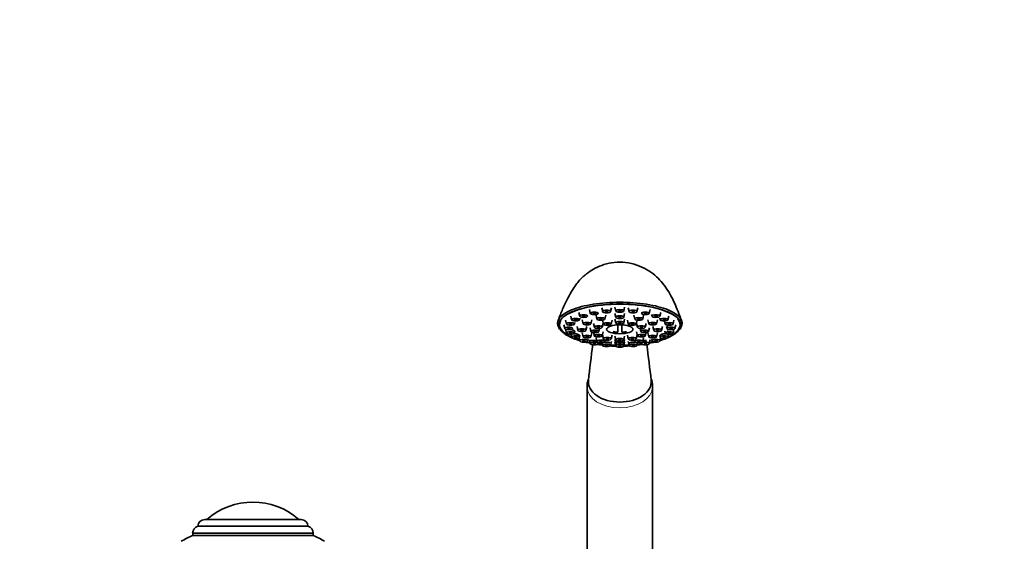
# Model space of a CAD drawing. Units: millimetres. Extents: x 0 to 1739, y 0 to 2363.
# Drawn here: x 942 to 1318, y 1658 to 1857 of the extents above; entities that cross this region are included whole.
import ezdxf
from ezdxf import colors
from ezdxf.entities.mleader import LeaderData, LeaderLine
from ezdxf.math import Vec2, Vec3

# ---------------------------------------------------------------- set-up
doc = ezdxf.new("R2010")
doc.units = ezdxf.units.MM
doc.layers.add('DV1_Défaut', color=7, linetype='Continuous')
doc.layers.add('Défaut', color=7, linetype='Continuous')

# ---------------------------------------------------------------- blocks, each defined once
blk = doc.blocks.new('_DOT')
at = {"color": 0}
blk.add_line((0, 0), (-1, 0), dxfattribs=at)
at = {"color": 0, "const_width": 0.333}
blk.add_lwpolyline([(-0.1665, 0, 1), (0.1665, 0, 1)], format="xyb", close=True, dxfattribs=at)
blk = doc.blocks.new('SE')
at = {"layer": 'DV1_Défaut', "color": 7, "linetype": 'Continuous', "lineweight": 35}
for p, q in [((1152.11, 1743.8), (1152.46, 1742.35)), ((1155.21, 1745.19), (1155.56, 1743.73)), ((1159.25, 1746.25), (1159.6, 1744.79)), ((1161.77, 1744.09), (1162.12, 1742.64)), ((1163.96, 1746.91), (1164.31, 1745.46)), ((1165.11, 1742.64), (1165.46, 1744.09)), ((1167.3, 1745.46), (1167.64, 1746.91)), ((1169, 1747.14), (1169.35, 1745.69)), ((1169, 1744.76), (1169.35, 1743.3)), ((1172.34, 1745.69), (1172.69, 1747.14)), ((1172.34, 1743.3), (1172.69, 1744.76)), ((1174.05, 1746.91), (1174.4, 1745.46)), ((1176.24, 1744.09), (1176.59, 1742.64)), ((1177.39, 1745.46), (1177.74, 1746.91)), ((1179.58, 1742.64), (1179.93, 1744.09)), ((1182.09, 1744.79), (1182.44, 1746.25)), ((1182.98, 1744.42), (1183.14, 1743.73)), ((1186.13, 1743.73), (1186.48, 1745.19)), ((1189.23, 1742.35), (1189.58, 1743.8)), ((1149.5, 1740.47), (1149.85, 1739.02)), ((1150.17, 1742.2), (1150.52, 1740.74)), ((1153.51, 1740.74), (1153.65, 1741.36)), ((1154.53, 1739.81), (1154.88, 1738.35)), ((1155.45, 1742.35), (1155.61, 1743.02)), ((1156.47, 1742.28), (1156.82, 1740.83)), ((1157.87, 1738.35), (1158.22, 1739.81)), ((1159.81, 1740.83), (1160.16, 1742.28)), ((1160.78, 1740.96), (1161.13, 1739.51)), ((1164.12, 1739.51), (1164.46, 1740.96)), ((1164.25, 1742.15), (1164.6, 1740.7)), ((1167.59, 1740.7), (1167.94, 1742.15)), ((1169, 1742.59), (1169.35, 1741.13)), ((1170.1, 1737.57), (1170.1, 1740.42)), ((1171.6, 1740.42), (1171.6, 1737.57)), ((1172.34, 1741.13), (1172.69, 1742.59)), ((1173.75, 1742.15), (1174.1, 1740.7)), ((1177.09, 1740.7), (1177.44, 1742.15)), ((1177.23, 1740.96), (1177.58, 1739.51)), ((1180.57, 1739.51), (1180.92, 1740.96)), ((1181.54, 1742.28), (1181.89, 1740.83)), ((1183.47, 1739.81), (1183.82, 1738.35)), ((1184.88, 1740.83), (1185.22, 1742.28)), ((1186.09, 1742.99), (1186.24, 1742.35)), ((1186.81, 1738.35), (1187.16, 1739.81)), ((1187.92, 1741.88), (1188.19, 1740.74)), ((1188.68, 1739.73), (1188.86, 1739.02)), ((1191.18, 1740.74), (1191.53, 1742.2)), ((1191.85, 1739.02), (1192.19, 1740.47)), ((1150.17, 1738.74), (1150.52, 1737.29)), ((1152.19, 1736.82), (1152.46, 1735.68)), ((1153.51, 1737.29), (1153.68, 1738.01)), ((1155.45, 1735.68), (1155.62, 1736.38)), ((1156.47, 1737.33), (1156.82, 1735.88)), ((1159.5, 1739.34), (1159.85, 1737.89)), ((1159.81, 1735.88), (1160.16, 1737.33)), ((1160.84, 1737.44), (1161.13, 1736.26)), ((1162.84, 1737.89), (1163.13, 1739.07)), ((1164.12, 1736.26), (1164.46, 1737.71)), ((1164.25, 1736.53), (1164.6, 1735.07)), ((1167.59, 1735.07), (1167.94, 1736.53)), ((1169, 1736.09), (1169.35, 1734.64)), ((1172.34, 1734.64), (1172.69, 1736.09)), ((1173.75, 1736.53), (1174.1, 1735.07)), ((1177.09, 1735.07), (1177.44, 1736.53)), ((1177.23, 1737.71), (1177.58, 1736.26)), ((1178.57, 1739.07), (1178.85, 1737.89)), ((1180.57, 1736.26), (1180.85, 1737.44)), ((1181.54, 1737.33), (1181.89, 1735.88)), ((1181.84, 1737.89), (1182.19, 1739.34)), ((1184.88, 1735.88), (1185.22, 1737.33)), ((1186.08, 1736.35), (1186.24, 1735.68)), ((1188.03, 1737.97), (1188.19, 1737.29)), ((1189.23, 1735.68), (1189.51, 1736.82)), ((1191.18, 1737.29), (1191.53, 1738.74)), ((1155.28, 1735.48), (1155.56, 1734.3)), ((1158.55, 1734.3), (1158.72, 1734.99)), ((1159.25, 1734.69), (1159.6, 1733.24)), ((1161.77, 1735.52), (1162.12, 1734.07)), ((1162.59, 1733.24), (1162.7, 1733.7)), ((1164.05, 1733.62), (1164.31, 1732.57)), ((1165.11, 1734.07), (1165.26, 1734.69)), ((1167.3, 1732.57), (1167.64, 1734.03)), ((1169, 1734.86), (1169.35, 1733.41)), ((1169, 1733.8), (1169.35, 1732.34)), ((1172.34, 1733.41), (1172.69, 1734.86)), ((1172.34, 1732.34), (1172.69, 1733.8)), ((1174.05, 1734.03), (1174.4, 1732.57)), ((1176.44, 1734.69), (1176.59, 1734.07)), ((1177.39, 1732.57), (1177.64, 1733.62)), ((1178.99, 1733.7), (1179.1, 1733.24)), ((1179.58, 1734.07), (1179.93, 1735.52)), ((1182.09, 1733.24), (1182.44, 1734.69)), ((1182.98, 1734.97), (1183.14, 1734.3)), ((1186.13, 1734.3), (1186.42, 1735.48)), ((1158.35, 1716.77), (1158.35, 1648.52)), ((1183.35, 1648.52), (1183.35, 1716.77)), ((1012.44, 1666.06), (1049.26, 1666.06)), ((1053.85, 1660.86), (1007.85, 1660.86)), ((1007.85, 1660.86), (1007.85, 1660.06)), ((1009.85, 1663.56), (1051.85, 1663.56)), ((1053.85, 1660.06), (1053.85, 1660.86)), ((1007.85, 1660.06), (1053.85, 1660.06)), ((1007.85, 1660.06), (1053.85, 1660.06))]:
    blk.add_line(p, q, dxfattribs=at)
for centre, radius, start, end in [((1170.85, 1783.92), 51.67, 247.5134, 252.7813), ((1170.85, 1748.9), 11.35, 257.1734, 266.2128), ((1170.85, 1748.9), 11.35, 273.7872, 282.8266), ((1170.85, 1783.92), 51.67, 287.2214, 292.4866), ((1170.85, 1783.92), 51.67, 254.9053, 257.382), ((1673.93, 1663.67), 518.04, 172.3246, 173.8457), ((1170.85, 1783.92), 51.67, 260.2797, 262.6977), ((1170.85, 1783.92), 51.67, 265.8823, 268.396), ((1170.85, 1783.92), 51.67, 271.6201, 273.8791), ((1170.85, 1783.92), 51.67, 277.299, 279.7123), ((667.76, 1663.67), 518.04, 6.1543, 7.6756), ((1170.85, 1783.92), 51.67, 282.5949, 285.1027), ((1030.85, 1646.37), 26.39, 48.2521, 131.7479), ((1012.44, 1663.47), 2.59, 90, 178.0151), ((1049.26, 1663.47), 2.59, 1.9849, 90), ((1010.82, 1660.75), 2.98, 109.1167, 177.9119), ((1050.87, 1660.75), 2.98, 2.0881, 70.8833), ((1021.46, 1628.62), 34.26, 113.4161, 121.6246), ((1040.23, 1628.62), 34.26, 58.3754, 66.5839)]:
    blk.add_arc(centre, radius, start, end, dxfattribs=at)
for centre, major_axis, ratio, start_param, end_param in [((1170.85, 1740.37), (23.25, 0), 0.34202, -0.191804, 3.333397), ((1170.85, 1740.44), (23, 0), 0.34202, 2.94798, 3.785452), ((1170.85, 1740.44), (23, 0), 0.34202, 5.639326, 6.283185), ((1170.85, 1740.44), (23, 0), 0.34202, 0, 0.270567), ((1148.02, 1739.32), (0.432, 0.251), 0.921664, 2.261927, 4.220663), ((1170.85, 1740.37), (-23.25, 0), 0.34202, 0.191804, 0.554925), ((1170.85, 1740.37), (23.25, 0), 0.34202, 3.696517, 3.993807), ((1170.85, 1740.37), (23.25, 0), 0.34202, -0.852215, -0.554925), ((1170.85, 1740.37), (23.25, 0), 0.34202, 5.728261, 6.091381), ((1193.67, 1739.32), (-0.432, 0.251), 0.921664, 2.062522, 4.021258), ((1170.85, 1740.44), (23, 0), 0.34202, 3.868084, 3.981401), ((1170.85, 1740.37), (23.25, 0), 0.34202, 4.102109, 4.205382), ((1170.85, 1740.44), (23, 0), 0.34202, 4.117437, 4.197157), ((1170.85, 1740.37), (23.25, 0), 0.34202, 4.335916, 4.425296), ((1170.85, 1740.44), (23, 0), 0.34202, 4.34162, 4.420247), ((1170.85, 1740.37), (23.25, 0), 0.34202, 4.5579, 4.647119), ((1170.85, 1740.44), (23, 0), 0.34202, 4.558352, 4.644716), ((1170.85, 1740.37), (23.25, 0), 0.34202, -1.505527, -1.416307), ((1170.85, 1740.44), (23, 0), 0.34202, -1.503123, -1.416759), ((1170.85, 1740.37), (23.25, 0), 0.34202, -1.283703, -1.194324), ((1170.85, 1740.44), (23, 0), 0.34202, -1.278655, -1.200028), ((1170.85, 1740.37), (23.25, 0), 0.34202, -1.06379, -0.960517), ((1170.85, 1740.44), (23, 0), 0.34202, -1.055565, -0.975844), ((1170.85, 1740.44), (23, 0), 0.34202, -0.839808, -0.726491), ((1170.85, 1718.65), (12, 0), 0.642788, 3.069495, 4.712389), ((1170.85, 1718.65), (-12, 0), 0.642788, 1.570796, 3.214045)]:
    blk.add_ellipse(centre, major_axis=major_axis, ratio=ratio, start_param=start_param, end_param=end_param, dxfattribs=at)
for centre, major_axis in [((1157.06, 1743.77), (-1.5, 0)), ((1157.06, 1743.77), (-0.5, 0)), ((1161.1, 1744.83), (-1.5, 0)), ((1161.1, 1744.83), (-0.5, 0)), ((1165.8, 1745.5), (-1.5, 0)), ((1165.8, 1745.5), (-0.5, 0)), ((1170.85, 1745.73), (-1.5, 0)), ((1170.85, 1743.35), (-1.5, 0)), ((1170.85, 1745.73), (-0.5, 0)), ((1170.85, 1743.35), (-0.5, 0)), ((1175.9, 1745.5), (-1.5, 0)), ((1175.9, 1745.5), (-0.5, 0)), ((1180.6, 1744.83), (-1.5, 0)), ((1180.6, 1744.83), (-0.5, 0)), ((1184.64, 1743.77), (-1.5, 0)), ((1184.64, 1743.77), (-0.5, 0)), ((1152.01, 1740.78), (-1.5, 0)), ((1152.01, 1740.78), (-0.5, 0)), ((1153.96, 1742.39), (-1.5, 0)), ((1153.96, 1742.39), (-0.5, 0)), ((1158.32, 1740.87), (-1.5, 0)), ((1158.32, 1740.87), (-0.5, 0)), ((1162.62, 1739.55), (-1.5, 0)), ((1163.61, 1742.68), (-1.5, 0)), ((1162.62, 1739.55), (-0.5, 0)), ((1163.61, 1742.68), (-0.5, 0)), ((1166.1, 1740.74), (-1.5, 0)), ((1166.1, 1740.74), (-0.5, 0)), ((1170.85, 1738.74), (-5.02, 0)), ((1170.85, 1741.18), (-1.5, 0)), ((1170.85, 1741.18), (-0.5, 0)), ((1175.6, 1740.74), (-1.5, 0)), ((1175.6, 1740.74), (-0.5, 0)), ((1178.08, 1742.68), (-1.5, 0)), ((1178.08, 1742.68), (-0.5, 0)), ((1179.08, 1739.55), (-1.5, 0)), ((1179.08, 1739.55), (-0.5, 0)), ((1183.38, 1740.87), (-1.5, 0)), ((1183.38, 1740.87), (-0.5, 0)), ((1187.74, 1742.39), (-1.5, 0)), ((1187.74, 1742.39), (-0.5, 0)), ((1189.69, 1740.78), (-1.5, 0)), ((1189.69, 1740.78), (-0.5, 0)), ((1151.35, 1739.06), (-1.5, 0)), ((1152.01, 1737.33), (-1.5, 0)), ((1151.35, 1739.06), (-0.5, 0)), ((1152.01, 1737.33), (-0.5, 0)), ((1153.96, 1735.72), (-1.5, 0)), ((1156.38, 1738.4), (-1.5, 0)), ((1156.38, 1738.4), (-0.5, 0)), ((1158.32, 1735.92), (-1.5, 0)), ((1158.32, 1735.92), (-0.5, 0)), ((1161.35, 1737.93), (-1.5, 0)), ((1161.35, 1737.93), (-0.5, 0)), ((1162.62, 1736.3), (-1.5, 0)), ((1162.62, 1736.3), (-0.5, 0)), ((1179.08, 1736.3), (-1.5, 0)), ((1179.08, 1736.3), (-0.5, 0)), ((1180.35, 1737.93), (-1.5, 0)), ((1180.35, 1737.93), (-0.5, 0)), ((1183.38, 1735.92), (-1.5, 0)), ((1183.38, 1735.92), (-0.5, 0)), ((1185.32, 1738.4), (-1.5, 0)), ((1185.32, 1738.4), (-0.5, 0)), ((1187.74, 1735.72), (-1.5, 0)), ((1189.69, 1737.33), (-1.5, 0)), ((1190.35, 1739.06), (-1.5, 0)), ((1189.69, 1737.33), (-0.5, 0)), ((1190.35, 1739.06), (-0.5, 0)), ((1153.96, 1735.72), (-0.5, 0)), ((1157.06, 1734.34), (-1.5, 0)), ((1157.06, 1734.34), (-0.5, 0)), ((1161.1, 1733.28), (-1.5, 0)), ((1161.1, 1733.28), (-0.5, 0)), ((1163.61, 1734.11), (-1.5, 0)), ((1163.61, 1734.11), (-0.5, 0)), ((1165.8, 1732.61), (-1.5, 0)), ((1166.1, 1735.11), (-1.5, 0)), ((1165.8, 1732.61), (-0.5, 0)), ((1166.1, 1735.11), (-0.5, 0)), ((1170.85, 1734.68), (-1.5, 0)), ((1170.85, 1733.45), (-1.5, 0)), ((1170.85, 1732.39), (-1.5, 0)), ((1170.85, 1734.68), (-0.5, 0)), ((1170.85, 1733.45), (-0.5, 0)), ((1170.85, 1732.39), (-0.5, 0)), ((1175.6, 1735.11), (-1.5, 0)), ((1175.9, 1732.61), (-1.5, 0)), ((1175.6, 1735.11), (-0.5, 0)), ((1175.9, 1732.61), (-0.5, 0)), ((1178.08, 1734.11), (-1.5, 0)), ((1178.08, 1734.11), (-0.5, 0)), ((1180.6, 1733.28), (-1.5, 0)), ((1180.6, 1733.28), (-0.5, 0)), ((1184.64, 1734.34), (-1.5, 0)), ((1184.64, 1734.34), (-0.5, 0)), ((1187.74, 1735.72), (-0.5, 0))]:
    blk.add_ellipse(centre, major_axis=major_axis, ratio=0.34202, dxfattribs=at)
at = {"layer": 'DV1_Défaut', "color": 7, "linetype": 'Continuous', "lineweight": 18}
blk.add_ellipse((1170.85, 1716.77), major_axis=(12.5, 0), ratio=0.642788, start_param=3.14101, end_param=6.277633, dxfattribs=at)
at = {"layer": 'DV1_Défaut', "color": 7, "linetype": 'Continuous', "lineweight": 35}
for points, knots in [([(1194.39, 1742.11), (1193.93, 1743.34), (1193.13, 1745.46), (1191.77, 1748.67), (1190.32, 1751.62), (1188.71, 1754.36), (1186.65, 1757.06), (1184.16, 1759.52), (1181.06, 1761.7), (1177.32, 1763.42), (1173.11, 1764.39), (1168.81, 1764.4), (1164.89, 1763.56), (1161.61, 1762.2), (1159.33, 1760.81), (1157.85, 1759.68), (1156.8, 1758.78), (1155.66, 1757.65), (1154.33, 1756.07), (1152.7, 1753.73), (1150.87, 1750.48), (1148.96, 1746.38), (1147.92, 1743.7), (1147.33, 1742.13)], [0, 0, 0, 0, 0.050859, 0.103234, 0.146754, 0.196695, 0.242514, 0.291415, 0.344762, 0.402601, 0.465535, 0.52734, 0.583835, 0.634973, 0.678476, 0.697286, 0.714386, 0.73648, 0.768965, 0.812505, 0.867345, 0.93353, 1, 1, 1, 1]), ([(1147.57, 1739.47), (1147.23, 1740.05), (1147.07, 1740.65), (1147.15, 1741.84), (1147.38, 1742.42), (1148.21, 1743.57), (1148.82, 1744.13), (1150.38, 1745.18), (1151.33, 1745.68), (1153.56, 1746.59), (1154.8, 1747), (1157.56, 1747.73), (1159.07, 1748.04), (1163.8, 1748.79), (1167.31, 1749.06), (1174.39, 1749.06), (1177.89, 1748.79), (1182.63, 1748.04), (1184.14, 1747.72), (1186.89, 1747), (1188.14, 1746.6), (1190.37, 1745.68), (1191.32, 1745.18), (1192.88, 1744.13), (1193.49, 1743.57), (1194.74, 1741.85), (1194.81, 1740.64), (1194.13, 1739.47)], [0, 0, 0, 0, 0.0625, 0.0625, 0.125, 0.125, 0.1875, 0.1875, 0.25, 0.25, 0.3125, 0.3125, 0.375, 0.375, 0.5, 0.5, 0.625, 0.625, 0.6875, 0.6875, 0.75, 0.75, 0.8125, 0.8125, 0.875, 0.875, 1, 1, 1, 1]), ([(1193.81, 1741.74), (1193.71, 1741.95), (1193.59, 1742.15), (1193.03, 1742.91), (1192.44, 1743.47), (1190.89, 1744.53), (1189.97, 1745.02), (1187.8, 1745.93), (1186.55, 1746.35), (1183.86, 1747.07), (1182.39, 1747.38), (1179.27, 1747.89), (1177.65, 1748.08), (1174.31, 1748.34), (1172.57, 1748.41), (1169.1, 1748.4), (1167.4, 1748.34), (1164.06, 1748.08), (1162.41, 1747.89), (1157.77, 1747.13), (1154.99, 1746.39), (1151.75, 1745.03), (1150.8, 1744.52), (1149.27, 1743.47), (1148.67, 1742.93), (1148.14, 1742.18), (1148.03, 1742.01), (1147.94, 1741.84)], [0, 0, 0, 0, 0.02773, 0.02773, 0.106801, 0.106801, 0.185873, 0.185873, 0.264944, 0.264944, 0.344015, 0.344015, 0.423087, 0.423087, 0.502158, 0.502158, 0.581229, 0.581229, 0.660301, 0.660301, 0.818443, 0.818443, 0.897515, 0.897515, 0.976586, 0.976586, 1, 1, 1, 1]), ([(1189.27, 1740.14), (1189.15, 1740.09), (1189.04, 1740.02), (1188.97, 1739.96), (1188.89, 1739.9), (1188.83, 1739.83), (1188.81, 1739.77)], [0, 0, 0, 0, 0.499889, 0.499889, 0.499889, 1, 1, 1, 1]), ([(1189.63, 1740.28), (1189.6, 1740.27), (1189.57, 1740.26), (1189.54, 1740.25), (1189.44, 1740.22), (1189.35, 1740.18), (1189.27, 1740.14)], [0, 0, 0, 0, 0.234654, 0.234654, 0.234654, 1, 1, 1, 1]), ([(1153.55, 1738.04), (1153.53, 1738.1), (1153.48, 1738.16), (1153.4, 1738.21), (1153.32, 1738.27), (1153.22, 1738.33), (1153.09, 1738.38), (1152.97, 1738.43), (1152.83, 1738.48), (1152.67, 1738.53), (1152.52, 1738.57), (1152.34, 1738.61), (1152.17, 1738.64), (1152.17, 1738.64), (1152.17, 1738.64), (1152.16, 1738.64)], [0, 0, 0, 0, 0.248353, 0.248353, 0.248353, 0.495947, 0.495947, 0.495947, 0.744488, 0.744488, 0.744488, 0.99529, 0.99529, 0.99529, 1, 1, 1, 1]), ([(1155.51, 1736.39), (1155.51, 1736.4), (1155.51, 1736.41), (1155.51, 1736.41), (1155.5, 1736.46), (1155.46, 1736.51), (1155.39, 1736.57), (1155.33, 1736.62), (1155.23, 1736.67), (1155.12, 1736.72), (1155.01, 1736.77), (1154.87, 1736.81), (1154.72, 1736.85), (1154.57, 1736.9), (1154.4, 1736.93), (1154.23, 1736.96), (1154.06, 1736.99), (1153.89, 1737.01), (1153.72, 1737.02), (1153.54, 1737.04), (1153.38, 1737.04), (1153.22, 1737.04), (1153.22, 1737.04), (1153.22, 1737.04), (1153.22, 1737.04)], [0, 0, 0, 0, 0.02634, 0.02634, 0.02634, 0.188244, 0.188244, 0.188244, 0.349154, 0.349154, 0.349154, 0.509572, 0.509572, 0.509572, 0.670604, 0.670604, 0.670604, 0.833101, 0.833101, 0.833101, 0.997318, 0.997318, 0.997318, 1, 1, 1, 1]), ([(1187.36, 1736.94), (1187.2, 1736.91), (1187.03, 1736.87), (1186.89, 1736.83), (1186.74, 1736.79), (1186.61, 1736.74), (1186.51, 1736.69), (1186.4, 1736.64), (1186.32, 1736.58), (1186.26, 1736.53), (1186.21, 1736.48), (1186.19, 1736.44), (1186.19, 1736.39)], [0, 0, 0, 0, 0.253254, 0.253254, 0.253254, 0.50662, 0.50662, 0.50662, 0.758432, 0.758432, 0.758432, 1, 1, 1, 1]), ([(1188.52, 1737.04), (1188.42, 1737.04), (1188.32, 1737.04), (1188.22, 1737.04), (1188.05, 1737.03), (1187.87, 1737.02), (1187.7, 1736.99), (1187.58, 1736.98), (1187.47, 1736.96), (1187.36, 1736.94)], [0, 0, 0, 0, 0.275862, 0.275862, 0.275862, 0.719037, 0.719037, 0.719037, 1, 1, 1, 1]), ([(1189.55, 1738.64), (1189.45, 1738.62), (1189.34, 1738.6), (1189.25, 1738.58), (1189.14, 1738.56), (1189.03, 1738.53), (1188.93, 1738.5)], [0, 0, 0, 0, 0.481625, 0.481625, 0.481625, 1, 1, 1, 1]), ([(1162.05, 1734.34), (1162.05, 1734.34), (1162.05, 1734.34), (1162.04, 1734.34), (1161.91, 1734.38), (1161.75, 1734.41), (1161.59, 1734.43), (1161.42, 1734.45), (1161.25, 1734.47), (1161.08, 1734.48), (1160.91, 1734.49), (1160.73, 1734.5), (1160.57, 1734.5), (1160.41, 1734.49), (1160.26, 1734.49), (1160.12, 1734.47), (1159.99, 1734.46), (1159.87, 1734.43), (1159.78, 1734.41), (1159.69, 1734.38), (1159.62, 1734.35), (1159.58, 1734.31), (1159.56, 1734.29), (1159.55, 1734.27), (1159.55, 1734.25)], [0, 0, 0, 0, 0.004216, 0.004216, 0.004216, 0.153044, 0.153044, 0.153044, 0.301418, 0.301418, 0.301418, 0.450359, 0.450359, 0.450359, 0.600654, 0.600654, 0.600654, 0.752541, 0.752541, 0.752541, 0.905582, 0.905582, 0.905582, 1, 1, 1, 1]), ([(1167.16, 1733.58), (1167.07, 1733.61), (1166.96, 1733.64), (1166.84, 1733.67), (1166.71, 1733.7), (1166.56, 1733.73), (1166.4, 1733.75), (1166.24, 1733.77), (1166.06, 1733.78), (1165.89, 1733.79), (1165.72, 1733.8), (1165.55, 1733.8), (1165.38, 1733.8), (1165.22, 1733.79), (1165.06, 1733.78), (1164.92, 1733.77), (1164.77, 1733.75), (1164.65, 1733.73), (1164.55, 1733.7), (1164.44, 1733.68), (1164.37, 1733.65), (1164.32, 1733.62), (1164.27, 1733.59), (1164.25, 1733.56), (1164.25, 1733.53)], [0, 0, 0, 0, 0.1270755, 0.1270755, 0.1270755, 0.2542073, 0.2542073, 0.2542073, 0.3805591, 0.3805591, 0.3805591, 0.5065246, 0.5065246, 0.5065246, 0.6329721, 0.6329721, 0.6329721, 0.7605696, 0.7605696, 0.7605696, 0.8895182, 0.8895182, 0.8895182, 1, 1, 1, 1]), ([(1176.69, 1733.77), (1176.55, 1733.79), (1176.38, 1733.8), (1176.21, 1733.8), (1176.04, 1733.8), (1175.87, 1733.79), (1175.69, 1733.78), (1175.52, 1733.77), (1175.35, 1733.75), (1175.2, 1733.73), (1175.05, 1733.71), (1174.9, 1733.68), (1174.79, 1733.65), (1174.67, 1733.62), (1174.57, 1733.59), (1174.49, 1733.56), (1174.42, 1733.52), (1174.37, 1733.48), (1174.35, 1733.45), (1174.35, 1733.44), (1174.35, 1733.43), (1174.35, 1733.41)], [0, 0, 0, 0, 0.1588893, 0.1588893, 0.1588893, 0.3178491, 0.3178491, 0.3178491, 0.4758336, 0.4758336, 0.4758336, 0.6333351, 0.6333351, 0.6333351, 0.7914392, 0.7914392, 0.7914392, 0.9509812, 0.9509812, 0.9509812, 1, 1, 1, 1]), ([(1181.03, 1734.5), (1180.86, 1734.5), (1180.69, 1734.49), (1180.51, 1734.47), (1180.34, 1734.46), (1180.17, 1734.44), (1180.01, 1734.41), (1179.87, 1734.39), (1179.75, 1734.37), (1179.64, 1734.34)], [0, 0, 0, 0, 0.353728, 0.353728, 0.353728, 0.707613, 0.707613, 0.707613, 1, 1, 1, 1]), ([(1158.97, 1720), (1158.96, 1719.98), (1158.72, 1719.37), (1158.4, 1718.28), (1158.4, 1717.27), (1158.4, 1716.78)], [0, 0, 0, 0, 0.016468, 0.590285, 1, 1, 1, 1]), ([(1183.3, 1716.7), (1183.32, 1716.9), (1183.38, 1717.69), (1183.15, 1718.78), (1182.87, 1719.63), (1182.78, 1719.84)], [0, 0, 0, 0, 0.1725544, 0.785307, 1, 1, 1, 1])]:
    blk.add_open_spline(points, degree=3, knots=knots, dxfattribs=at)
at = {"layer": 'DV1_Défaut', "color": 7, "linetype": 'Continuous', "lineweight": 18}
for points, knots in [([(1147.94, 1741.84), (1147.73, 1741.43), (1147.6, 1741.02), (1147.54, 1740.02), (1147.69, 1739.43), (1148.02, 1738.85)], [0, 0, 0, 0, 0.413108, 0.413108, 1, 1, 1, 1]), ([(1193.67, 1738.85), (1194.01, 1739.43), (1194.16, 1740.01), (1194.1, 1740.98), (1193.99, 1741.36), (1193.81, 1741.74)], [0, 0, 0, 0, 0.606315, 0.606315, 1, 1, 1, 1])]:
    blk.add_open_spline(points, degree=3, knots=knots, dxfattribs=at)
at = {"layer": 'DV1_Défaut', "color": 7, "linetype": 'Continuous', "lineweight": 35}
blk.add_open_spline([(1184.67, 1735.58), (1184.54, 1735.56), (1184.41, 1735.55), (1184.28, 1735.53)], degree=3, dxfattribs=at)

msp = doc.modelspace()

# ---------------------------------------------------------------- block references
at = {"layer": 'Défaut'}
msp.add_blockref('SE', (0, 0), dxfattribs=at)

# ---------------------------------------------------------------- leaders
at = {"layer": 'Défaut', "color": 7, "linetype": 'Continuous', "lineweight": 18}
ml = msp.add_multileader_mtext('Standard', dxfattribs=at)
ml.set_content('{\\pxsm0.9;\\fSolid Edge ISO|b1||i0||c0|p34;\\W1.;15/04/2014\\P}', color=256)
ml.set_leader_properties()
ml.set_arrow_properties(name='DOT')
ml.build(insert=Vec2(0, 0))
ml.multileader.update_dxf_attribs({"leader_type": 0, "dogleg_length": 0, "arrow_head_size": 12})
ctx = ml.context
ctx.base_point, ctx.char_height, ctx.arrow_head_size, ctx.landing_gap_size = Vec3(1230.06, 2356.18), 12, 12, 4.2
notes = []
notes.append((ctx, [(0, (0, 0, 0), (0, 0), (1, 0), 1, [])]))
ctx.mtext.insert = Vec3(1232.06, 2362.3)
for ctx, leaders in notes:
    for number, flags, end, landing, length, lines in leaders:
        leader = LeaderData()
        leader.index, (leader.has_last_leader_line, leader.has_dogleg_vector, leader.attachment_direction) = number, flags
        leader.last_leader_point, leader.dogleg_vector, leader.dogleg_length = Vec3(end), Vec3(landing), length
        for number, points, colour, breaks in lines:
            line = LeaderLine()
            line.index, line.vertices, line.color, line.breaks = number, Vec3.list(points), colors.encode_raw_color(colour), breaks
            leader.lines.append(line)
        ctx.leaders.append(leader)

doc.saveas('drawing.dxf')
